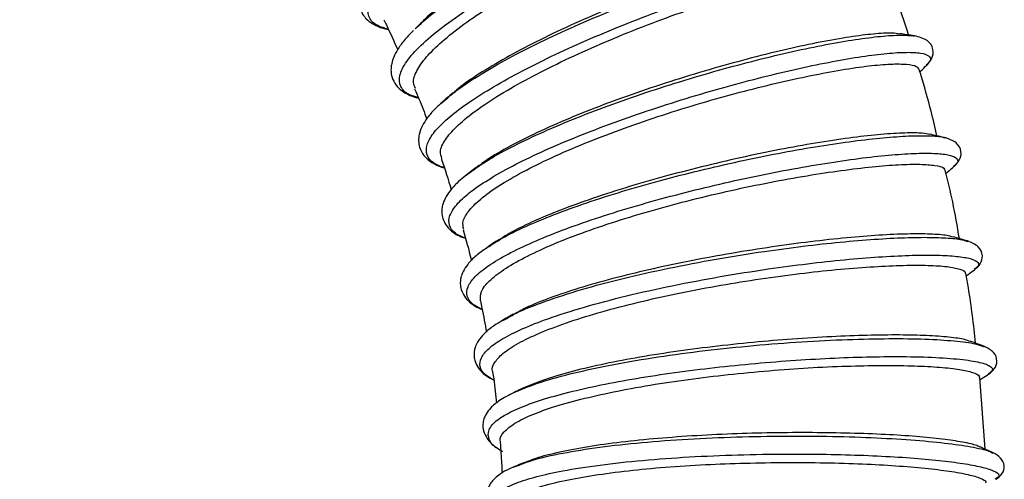
# Model space of a CAD drawing. Units: millimetres. Extents: x 75 to 6249, y 75 to 4380.
# Drawn here: x 2763 to 2905, y 3581 to 3647 of the extents above; entities that cross this region are included whole.
import ezdxf

# ---------------------------------------------------------------- set-up
doc = ezdxf.new("R2010")
doc.units = ezdxf.units.MM
doc.header["$LTSCALE"] = 15
doc.layers.add('WYMIAR', color=8, linetype='Continuous')
doc.styles.add('SLDTEXTSTYLE0', font='TXT', dxfattribs={"width": 0.605})
doc.dimstyles.new('SLDDIMSTYLE1', dxfattribs={"dimtxt": 46.229736, "dimasz": 49.53, "dimexe": 0, "dimexo": 0.0625, "dimgap": 11.557434, "dimtad": 1, "dimdec": 0, "dimrnd": 1e-09, "dimzin": 12, "dimdsep": 46, "dimtxsty": 'SLDTEXTSTYLE0', "dimsah": 1, "dimcen": 0.09, "dimadec": 0, "dimazin": 3, "dimtfac": 1, "dimtdec": 0, "dimtofl": 0, "dimtmove": 0, "dimatfit": 3, "dimfxl": 1, "dimfrac": 2, "dimtolj": 1, "dimtzin": 12, "dimarcsym": 0})

# ---------------------------------------------------------------- blocks, each defined once
blk = doc.blocks.new('_D_10')
at = {"layer": 'WYMIAR'}
for p, q in [((2721.49, 4023.67), (2370.81, 4023.67)), ((2400.81, 4023.67), (2400.81, 2714.66)), ((2856.82, 2714.66), (2370.81, 2714.66))]:
    blk.add_line(p, q, dxfattribs=at)
for points in [[(2400.81, 4023.67), (2393.19, 3974.14), (2408.43, 3974.14)], [(2400.81, 2714.66), (2408.43, 2764.19), (2393.19, 2764.19)]]:
    blk.add_solid(points, dxfattribs=at)
at = {"layer": 'WYMIAR', "insert": (2339.42, 3298.61), "char_height": 47.625, "attachment_point": 1, "rotation": 90, "style": 'SLDTEXTSTYLE0'}
blk.add_mtext('1309', dxfattribs=at)

msp = doc.modelspace()

# ---------------------------------------------------------------- linework, layer by layer
at = {"lineweight": 25}
for p, q in [((2820.128, 3646.014), (2820.36, 3646.212)), ((2820.323, 3646.203), (2820.13, 3646.001)), ((2824.554, 3635.895), (2823.803, 3635.201)), ((2823.823, 3635.255), (2824.644, 3635.915)), ((2896.305, 3630.353), (2896.475, 3630.293)), ((2828.124, 3625.427), (2827.469, 3624.886)), ((2827.495, 3624.938), (2828.204, 3625.436)), ((2899.603, 3615.446), (2899.763, 3615.384)), ((2830.921, 3614.814), (2830.406, 3614.431)), ((2830.416, 3614.469), (2831.003, 3614.823)), ((2833.029, 3604.205), (2832.651, 3603.962)), ((2832.793, 3603.994), (2833.184, 3604.211)), ((2901.92, 3600.289), (2902.118, 3600.225)), ((2902.23, 3585.497), (2901.459, 3595.81)), ((2834.429, 3593.65), (2834.559, 3593.725)), ((2903.269, 3584.958), (2903.351, 3584.91)), ((2834.969, 3583.195), (2834.151, 3582.828)), ((2834.27, 3582.874), (2835.136, 3583.188))]:
    msp.add_line(p, q, dxfattribs=at)
for points, knots in [([(2816.301, 3645.91), (2815.588, 3646.136), (2814.129, 3646.598), (2813.263, 3647.933), (2813.41, 3649.722), (2814.665, 3651.953), (2816.967, 3654.559), (2820.223, 3657.465), (2824.336, 3660.594), (2829.151, 3663.855), (2834.514, 3667.155), (2840.238, 3670.397), (2846.133, 3673.486), (2851.999, 3676.332), (2857.642, 3678.855), (2862.866, 3680.974), (2867.507, 3682.64), (2871.394, 3683.794), (2874.407, 3684.415), (2876.453, 3684.494), (2877.373, 3683.996), (2877.476, 3683.318), (2876.922, 3682.67), (2876.798, 3682.526)], [0, 0, 0, 0, 0.0473896, 0.0968094, 0.1462138, 0.1955991, 0.2449711, 0.2943299, 0.343679, 0.3930228, 0.4423619, 0.4917042, 0.541048, 0.5904024, 0.6397655, 0.6891438, 0.7385375, 0.7879488, 0.83738, 0.8868286, 0.936299, 0.9857847, 1, 1, 1, 1]), ([(2820.36, 3646.212), (2821.222, 3646.983), (2823.028, 3648.598), (2826.919, 3651.326), (2831.618, 3654.238), (2836.95, 3657.198), (2842.711, 3660.117), (2848.713, 3662.911), (2854.754, 3665.501), (2860.63, 3667.81), (2866.148, 3669.778), (2871.121, 3671.344), (2875.367, 3672.461), (2878.771, 3673.13), (2880.208, 3673.175), (2880.906, 3673.197)], [0, 0, 0, 0, 0.07110484, 0.14885305, 0.22658154, 0.30430241, 0.3820156, 0.45973736, 0.53746647, 0.61521712, 0.69299067, 0.77079488, 0.84863441, 0.92650972, 1, 1, 1, 1]), ([(2878.898, 3673.23), (2878.371, 3673.221), (2877.223, 3673.201), (2874.466, 3672.678), (2870.876, 3671.752), (2866.656, 3670.447), (2861.917, 3668.787), (2856.877, 3666.843), (2851.555, 3664.618), (2846.223, 3662.211), (2840.948, 3659.655), (2835.988, 3657.056), (2831.423, 3654.446), (2827.343, 3651.883), (2823.999, 3649.456), (2821.985, 3647.869), (2821.358, 3647.182), (2821.353, 3647.177)], [0, 0, 0, 0, 0.0624257, 0.13625, 0.2086063, 0.2831443, 0.3542077, 0.4273086, 0.4987388, 0.5722851, 0.6428903, 0.7155644, 0.7860377, 0.8564309, 0.9288581, 0.9994678, 1, 1, 1, 1]), ([(2820.591, 3636.12), (2820.15, 3636.24), (2818.874, 3636.587), (2817.941, 3637.651), (2817.76, 3639.249), (2818.765, 3641.256), (2820.832, 3643.588), (2823.929, 3646.197), (2827.92, 3649.003), (2832.689, 3651.934), (2838.062, 3654.904), (2843.865, 3657.83), (2849.899, 3660.628), (2855.965, 3663.217), (2861.856, 3665.522), (2867.382, 3667.481), (2872.346, 3669.033), (2876.599, 3670.144), (2879.976, 3670.776), (2882.395, 3670.929), (2883.704, 3670.581), (2884.031, 3669.922), (2883.457, 3669.221), (2883.235, 3668.95)], [0, 0, 0, 0, 0.0262491, 0.07589742, 0.12552429, 0.17513553, 0.22472977, 0.27431075, 0.32388147, 0.37344346, 0.42300343, 0.4725603, 0.52212331, 0.57169055, 0.62126994, 0.67086128, 0.72046854, 0.77009383, 0.81973671, 0.86940127, 0.91908265, 0.96878581, 1, 1, 1, 1]), ([(2820.218, 3637.423), (2820.082, 3637.7), (2819.741, 3638.396), (2820.265, 3639.921), (2821.628, 3641.883), (2823.924, 3644.149), (2827, 3646.598), (2830.839, 3649.203), (2835.22, 3651.839), (2840.082, 3654.486), (2845.191, 3657.052), (2850.539, 3659.516), (2855.852, 3661.766), (2861.052, 3663.799), (2865.931, 3665.537), (2870.446, 3666.984), (2874.376, 3668.061), (2877.657, 3668.757), (2880.125, 3669.053), (2881.841, 3668.994), (2882.21, 3668.63), (2882.395, 3668.447)], [0, 0, 0, 0, 0.035385, 0.0887398, 0.1436268, 0.1972499, 0.2524461, 0.3056728, 0.3605063, 0.4127493, 0.4664792, 0.5190411, 0.5731624, 0.6252282, 0.6787575, 0.7316217, 0.7860248, 0.8387626, 0.8930106, 0.9462517, 1, 1, 1, 1]), ([(2824.644, 3635.915), (2825.185, 3636.369), (2826.53, 3637.497), (2829.572, 3639.469), (2833.535, 3641.748), (2838.094, 3644.076), (2843.089, 3646.393), (2848.393, 3648.65), (2853.868, 3650.797), (2859.368, 3652.786), (2864.748, 3654.574), (2869.864, 3656.119), (2874.586, 3657.393), (2878.788, 3658.365), (2882.337, 3659.011), (2885.14, 3659.345), (2886.315, 3659.295), (2886.871, 3659.271)], [0, 0, 0, 0, 0.0462053, 0.1148257, 0.1834324, 0.252024, 0.3206111, 0.3891962, 0.4577842, 0.5263844, 0.5949956, 0.6636273, 0.7322819, 0.8009611, 0.8696725, 0.9384117, 1, 1, 1, 1]), ([(2884.846, 3659.422), (2884.415, 3659.45), (2883.404, 3659.514), (2880.821, 3659.194), (2877.293, 3658.527), (2873.09, 3657.514), (2868.328, 3656.176), (2863.221, 3654.575), (2857.795, 3652.701), (2852.321, 3650.648), (2846.927, 3648.457), (2841.768, 3646.181), (2836.957, 3643.858), (2832.583, 3641.516), (2828.956, 3639.288), (2826.621, 3637.686), (2825.799, 3636.912), (2825.654, 3636.776)], [0, 0, 0, 0, 0.0543012, 0.1274832, 0.1992296, 0.2731356, 0.3436669, 0.4162191, 0.4871349, 0.5601562, 0.6301821, 0.7002025, 0.7722194, 0.8426595, 0.9151794, 0.9851235, 1, 1, 1, 1]), ([(2815.453, 3656.265), (2814.899, 3655.64), (2813.83, 3654.433), (2812.809, 3652.797), (2812.229, 3651.398), (2812.054, 3650.382), (2812.077, 3649.633), (2812.162, 3649.132), (2812.327, 3648.608), (2812.621, 3648.021), (2813.139, 3647.358), (2814.083, 3646.65), (2815.131, 3646.136), (2816.025, 3645.987), (2816.286, 3645.943)], [0, 0, 0, 0, 0.133976, 0.258682, 0.3738793, 0.4775869, 0.5242852, 0.5675251, 0.6073018, 0.6560266, 0.7294192, 0.8273764, 0.9495509, 1, 1, 1, 1]), ([(2824.34, 3625.98), (2823.775, 3626.207), (2822.552, 3626.698), (2821.75, 3627.817), (2821.727, 3629.234), (2822.633, 3630.909), (2824.417, 3632.801), (2827.024, 3634.871), (2830.398, 3637.079), (2834.435, 3639.375), (2839.032, 3641.711), (2844.069, 3644.034), (2849.408, 3646.296), (2854.913, 3648.443), (2860.435, 3650.431), (2865.83, 3652.215), (2870.953, 3653.753), (2875.676, 3655.018), (2879.866, 3655.977), (2883.417, 3656.616), (2886.237, 3656.924), (2888.246, 3656.895), (2889.377, 3656.534), (2889.682, 3655.922), (2889.181, 3655.306), (2888.955, 3655.027)], [0, 0, 0, 0, 0.0379532, 0.0820621, 0.1261575, 0.1702364, 0.2143041, 0.2583596, 0.3024052, 0.3464454, 0.3904786, 0.434511, 0.4785433, 0.5225778, 0.5666199, 0.6106678, 0.6547269, 0.698798, 0.7428815, 0.7869819, 0.8310958, 0.8752262, 0.9193728, 0.9635331, 1, 1, 1, 1]), ([(2824.008, 3627.315), (2823.894, 3627.648), (2823.627, 3628.432), (2824.358, 3629.982), (2825.979, 3631.893), (2828.489, 3633.985), (2831.834, 3636.258), (2835.861, 3638.59), (2840.504, 3640.959), (2845.516, 3643.269), (2850.871, 3645.522), (2856.307, 3647.614), (2861.767, 3649.525), (2867.005, 3651.197), (2871.98, 3652.63), (2876.479, 3653.764), (2880.425, 3654.592), (2883.632, 3655.064), (2886.021, 3655.188), (2887.552, 3655.03), (2887.818, 3654.665), (2887.94, 3654.499)], [0, 0, 0, 0, 0.0410358, 0.09663341, 0.15002351, 0.20494623, 0.25855568, 0.31377426, 0.36642063, 0.42060914, 0.47315026, 0.52723699, 0.57940298, 0.63306056, 0.68565111, 0.73973521, 0.79282365, 0.84747049, 0.9002814, 0.95456499, 1, 1, 1, 1]), ([(2891.222, 3645.116), (2890.733, 3646.626), (2889.713, 3649.78), (2888.584, 3652.896), (2887.995, 3654.52)], [0, 0, 0, 0, 0.4785813, 1, 1, 1, 1]), ([(2815.64, 3647.287), (2815.762, 3647.044), (2816.466, 3645.642), (2817.104, 3644.207), (2817.632, 3643.019)], [0, 0, 0, 0, 0.1727502, 1, 1, 1, 1]), ([(2821.352, 3647.178), (2821.281, 3647.111), (2820.939, 3646.786), (2820.593, 3646.459), (2820.318, 3646.199)], [0, 0, 0, 0, 0.206629, 1, 1, 1, 1]), ([(2819.889, 3645.747), (2819.476, 3645.331), (2818.576, 3644.424), (2817.676, 3643.165), (2817.063, 3642.014), (2816.76, 3641.083), (2816.647, 3640.276), (2816.688, 3639.409), (2817.016, 3638.384), (2817.758, 3637.424), (2818.798, 3636.696), (2819.722, 3636.24), (2820.446, 3636.079), (2820.624, 3636.04)], [0, 0, 0, 0, 0.1016225, 0.2217802, 0.3227881, 0.4043876, 0.4717368, 0.5385397, 0.6389225, 0.7532712, 0.8500269, 0.9630943, 1, 1, 1, 1]), ([(2828.204, 3625.436), (2828.788, 3625.863), (2830.208, 3626.904), (2833.365, 3628.674), (2837.45, 3630.682), (2842.128, 3632.705), (2847.245, 3634.696), (2852.674, 3636.613), (2858.268, 3638.416), (2863.883, 3640.066), (2869.37, 3641.527), (2874.586, 3642.771), (2879.387, 3643.769), (2883.664, 3644.507), (2887.27, 3644.96), (2890.186, 3645.152), (2891.428, 3645.044), (2892.045, 3644.991)], [0, 0, 0, 0, 0.047529, 0.1156056, 0.183665, 0.2517148, 0.3197546, 0.3877956, 0.4558396, 0.5238924, 0.5919626, 0.6600487, 0.7281604, 0.7962984, 0.8644649, 0.932666, 1, 1, 1, 1]), ([(2889.992, 3645.255), (2889.626, 3645.307), (2888.72, 3645.436), (2886.27, 3645.292), (2882.808, 3644.869), (2878.632, 3644.135), (2873.857, 3643.119), (2868.701, 3641.853), (2863.185, 3640.339), (2857.593, 3638.65), (2852.004, 3636.797), (2846.676, 3634.866), (2841.641, 3632.842), (2837.128, 3630.825), (2833.259, 3628.833), (2830.642, 3627.305), (2829.613, 3626.488), (2829.345, 3626.275)], [0, 0, 0, 0, 0.0494191, 0.122078, 0.1933214, 0.2667011, 0.3368677, 0.4090448, 0.4795737, 0.5522065, 0.6216942, 0.6932037, 0.7627902, 0.8344125, 0.9036993, 0.9749547, 1, 1, 1, 1]), ([(2892.053, 3644.993), (2891.676, 3645.049), (2890.994, 3645.15), (2890.306, 3645.252), (2889.999, 3645.298)], [0, 0, 0, 0, 0.5527568, 1, 1, 1, 1]), ([(2893.837, 3640.763), (2894.113, 3641.086), (2894.715, 3641.789), (2894.885, 3643.133), (2894.027, 3644.489), (2892.729, 3644.82), (2892.048, 3644.993)], [0, 0, 0, 0, 0.1993038, 0.4345901, 0.7036386, 1, 1, 1, 1]), ([(2827.385, 3615.818), (2826.869, 3616.053), (2825.708, 3616.581), (2824.963, 3617.688), (2825.005, 3619.069), (2825.984, 3620.649), (2827.851, 3622.392), (2830.566, 3624.267), (2834.04, 3626.233), (2838.197, 3628.253), (2842.915, 3630.281), (2848.074, 3632.277), (2853.539, 3634.196), (2859.163, 3635.999), (2864.8, 3637.646), (2870.302, 3639.103), (2875.526, 3640.34), (2880.328, 3641.329), (2884.593, 3642.055), (2888.197, 3642.501), (2891.052, 3642.664), (2893.091, 3642.548), (2894.213, 3642.148), (2894.515, 3641.557), (2893.999, 3640.998), (2893.768, 3640.748)], [0, 0, 0, 0, 0.0354656, 0.079725, 0.1239686, 0.1681989, 0.2124136, 0.2566185, 0.3008126, 0.344999, 0.3891821, 0.4333606, 0.4775413, 0.5217243, 0.5659126, 0.6101109, 0.6543176, 0.6985381, 0.7427722, 0.7870207, 0.8312872, 0.8755679, 0.9198658, 0.9641796, 1, 1, 1, 1]), ([(2827.139, 3617.092), (2827.061, 3617.491), (2826.897, 3618.333), (2827.855, 3619.898), (2829.694, 3621.675), (2832.465, 3623.621), (2836.004, 3625.636), (2840.286, 3627.721), (2845.081, 3629.753), (2850.317, 3631.736), (2855.746, 3633.604), (2861.366, 3635.344), (2866.887, 3636.885), (2872.234, 3638.212), (2877.188, 3639.302), (2881.717, 3640.146), (2885.597, 3640.703), (2888.765, 3640.975), (2891.033, 3640.934), (2892.402, 3640.693), (2892.566, 3640.345), (2892.634, 3640.199)], [0, 0, 0, 0, 0.0483399, 0.1020284, 0.1572842, 0.2108309, 0.2659398, 0.3192449, 0.374163, 0.4263845, 0.4800849, 0.5327801, 0.5870395, 0.6392224, 0.6928677, 0.7459489, 0.8005645, 0.853685, 0.9083452, 0.9616298, 1, 1, 1, 1]), ([(2892.859, 3639.797), (2892.905, 3639.842), (2893.232, 3640.165), (2893.558, 3640.487), (2893.838, 3640.764)], [0, 0, 0, 0, 0.14004117, 1, 1, 1, 1]), ([(2895.304, 3630.591), (2895.029, 3631.781), (2894.358, 3634.683), (2893.445, 3637.882), (2892.83, 3639.894), (2892.728, 3640.229)], [0, 0, 0, 0, 0.3672308, 0.8946913, 1, 1, 1, 1]), ([(2820.073, 3637.363), (2820.494, 3636.391), (2821.114, 3634.962), (2821.64, 3633.499), (2821.808, 3633.031)], [0, 0, 0, 0, 0.6798918, 1, 1, 1, 1]), ([(2825.633, 3636.801), (2825.545, 3636.728), (2825.13, 3636.378), (2824.81, 3636.11), (2824.557, 3635.899)], [0, 0, 0, 0, 0.2105745, 1, 1, 1, 1]), ([(2823.803, 3635.201), (2823.516, 3634.943), (2822.747, 3634.254), (2821.898, 3633.222), (2821.128, 3632.017), (2820.725, 3630.951), (2820.608, 3629.873), (2820.782, 3628.787), (2821.306, 3627.805), (2822.281, 3626.903), (2823.253, 3626.304), (2824.068, 3626.065), (2824.312, 3625.994)], [0, 0, 0, 0, 0.07076361, 0.18942044, 0.29187478, 0.41470202, 0.50011786, 0.58786202, 0.71553644, 0.82264924, 0.94696161, 1, 1, 1, 1]), ([(2831.003, 3614.823), (2831.651, 3615.234), (2833.16, 3616.19), (2836.465, 3617.758), (2840.644, 3619.475), (2845.43, 3621.175), (2850.649, 3622.82), (2856.182, 3624.379), (2861.879, 3625.818), (2867.591, 3627.112), (2873.166, 3628.23), (2878.462, 3629.154), (2883.34, 3629.867), (2887.66, 3630.353), (2891.352, 3630.616), (2894.186, 3630.623), (2895.839, 3630.526), (2896.262, 3630.369), (2896.305, 3630.353)], [0, 0, 0, 0, 0.0505262, 0.1177822, 0.185019, 0.2522434, 0.3194631, 0.3866783, 0.4539006, 0.5211312, 0.5883765, 0.6556441, 0.7229323, 0.7902508, 0.8575985, 0.9249779, 0.9923935, 1, 1, 1, 1]), ([(2894.257, 3630.767), (2893.937, 3630.839), (2893.135, 3631.019), (2890.779, 3631.037), (2887.423, 3630.84), (2883.263, 3630.383), (2878.556, 3629.694), (2873.315, 3628.762), (2867.793, 3627.633), (2862.057, 3626.308), (2856.408, 3624.858), (2850.897, 3623.278), (2845.761, 3621.629), (2841.019, 3619.917), (2836.958, 3618.206), (2833.954, 3616.748), (2832.688, 3615.905), (2832.224, 3615.597)], [0, 0, 0, 0, 0.0466407, 0.1172191, 0.1899063, 0.2594714, 0.3310419, 0.4008284, 0.4726624, 0.541947, 0.6133076, 0.6815937, 0.751812, 0.820731, 0.8916742, 0.9603034, 1, 1, 1, 1]), ([(2896.348, 3630.364), (2895.973, 3630.445), (2895.281, 3630.595), (2894.585, 3630.747), (2894.267, 3630.816)], [0, 0, 0, 0, 0.5435527, 1, 1, 1, 1]), ([(2897.76, 3626.176), (2898.042, 3626.467), (2898.656, 3627.101), (2898.91, 3628.389), (2898.181, 3629.758), (2896.978, 3630.156), (2896.349, 3630.364)], [0, 0, 0, 0, 0.2009284, 0.4368445, 0.7053917, 1, 1, 1, 1]), ([(2829.83, 3605.578), (2829.335, 3605.828), (2828.206, 3606.4), (2827.521, 3607.509), (2827.606, 3608.842), (2828.663, 3610.318), (2830.606, 3611.901), (2833.404, 3613.565), (2836.98, 3615.275), (2841.23, 3616.999), (2846.056, 3618.702), (2851.32, 3620.349), (2856.889, 3621.908), (2862.615, 3623.346), (2868.35, 3624.635), (2873.94, 3625.748), (2879.244, 3626.666), (2884.121, 3627.37), (2888.437, 3627.847), (2892.094, 3628.095), (2894.977, 3628.108), (2897.03, 3627.896), (2898.164, 3627.464), (2898.447, 3626.887), (2897.919, 3626.384), (2897.684, 3626.16)], [0, 0, 0, 0, 0.0345474, 0.0788552, 0.1231452, 0.16742, 0.211682, 0.2559297, 0.3001694, 0.3444001, 0.3886256, 0.4328501, 0.4770729, 0.5213009, 0.5655338, 0.6097751, 0.6540289, 0.6982935, 0.7425743, 0.7868701, 0.8311821, 0.8755129, 0.9198582, 0.9642212, 1, 1, 1, 1]), ([(2823.92, 3627.283), (2823.932, 3627.25), (2824.467, 3625.796), (2824.907, 3624.309), (2825.336, 3622.857)], [0, 0, 0, 0, 0.0230277, 1, 1, 1, 1]), ([(2829.318, 3626.311), (2829.222, 3626.24), (2828.822, 3625.944), (2828.419, 3625.646), (2828.114, 3625.42)], [0, 0, 0, 0, 0.2419712, 1, 1, 1, 1]), ([(2829.572, 3606.828), (2829.551, 3607.264), (2829.509, 3608.157), (2830.704, 3609.687), (2832.798, 3611.331), (2835.76, 3613.049), (2839.552, 3614.829), (2843.994, 3616.586), (2849.024, 3618.31), (2854.377, 3619.908), (2859.997, 3621.416), (2865.639, 3622.753), (2871.263, 3623.921), (2876.608, 3624.883), (2881.611, 3625.637), (2886.067, 3626.175), (2889.919, 3626.478), (2892.98, 3626.542), (2895.14, 3626.358), (2896.344, 3626.048), (2896.426, 3625.725), (2896.456, 3625.608)], [0, 0, 0, 0, 0.05327434, 0.10903841, 0.16252767, 0.21755581, 0.27123404, 0.32650993, 0.37942163, 0.43391319, 0.48620861, 0.54000222, 0.59251833, 0.64655971, 0.69913049, 0.75317837, 0.80654616, 0.86147633, 0.91459393, 0.96920727, 1, 1, 1, 1]), ([(2827.469, 3624.886), (2827.079, 3624.577), (2826.145, 3623.837), (2825.171, 3622.737), (2824.447, 3621.626), (2824.095, 3620.723), (2823.959, 3619.881), (2824.001, 3619.079), (2824.306, 3618.129), (2824.997, 3617.181), (2825.98, 3616.358), (2826.984, 3615.984), (2827.38, 3615.837)], [0, 0, 0, 0, 0.09248419, 0.22163835, 0.33308356, 0.43144204, 0.50070219, 0.57412786, 0.6546252, 0.76422926, 0.90710497, 1, 1, 1, 1]), ([(2898.539, 3615.79), (2898.241, 3617.562), (2897.685, 3620.868), (2896.869, 3624.111), (2896.49, 3625.617)], [0, 0, 0, 0, 0.5359706, 1, 1, 1, 1]), ([(2896.598, 3625.164), (2896.723, 3625.272), (2897.109, 3625.609), (2897.493, 3625.944), (2897.754, 3626.171)], [0, 0, 0, 0, 0.3224538, 1, 1, 1, 1]), ([(2827.046, 3617.068), (2827.465, 3615.647), (2827.898, 3614.176), (2828.232, 3612.679), (2828.244, 3612.628)], [0, 0, 0, 0, 0.965801, 1, 1, 1, 1]), ([(2897.612, 3616.008), (2897.347, 3616.09), (2896.634, 3616.309), (2894.43, 3616.468), (2891.145, 3616.491), (2887.083, 3616.315), (2882.355, 3615.936), (2877.169, 3615.374), (2871.563, 3614.619), (2865.832, 3613.712), (2860.052, 3612.659), (2854.474, 3611.486), (2849.119, 3610.2), (2844.254, 3608.846), (2839.972, 3607.437), (2836.588, 3606.117), (2835.024, 3605.268), (2834.346, 3604.9)], [0, 0, 0, 0, 0.0420763, 0.1134509, 0.182906, 0.2544166, 0.3232617, 0.3940948, 0.4629961, 0.5339715, 0.6016056, 0.6711623, 0.7394006, 0.8096597, 0.8772973, 0.9468246, 1, 1, 1, 1]), ([(2832.197, 3615.639), (2832.093, 3615.572), (2831.67, 3615.298), (2831.243, 3615.022), (2830.921, 3614.814)], [0, 0, 0, 0, 0.2445682, 1, 1, 1, 1]), ([(2833.184, 3604.211), (2833.669, 3604.496), (2835.119, 3605.349), (2838.807, 3606.79), (2843.984, 3608.474), (2850.014, 3610.078), (2856.596, 3611.557), (2863.499, 3612.872), (2870.075, 3613.926), (2876.098, 3614.735), (2881.455, 3615.322), (2886.388, 3615.733), (2890.759, 3615.96), (2894.475, 3616.007), (2897.355, 3615.867), (2899.067, 3615.67), (2899.52, 3615.48), (2899.603, 3615.446)], [0, 0, 0, 0, 0.0401359, 0.1199492, 0.1997417, 0.279513, 0.3592816, 0.4390497, 0.5188339, 0.5853675, 0.6519217, 0.7185029, 0.7851095, 0.8517503, 0.918423, 0.9851299, 1, 1, 1, 1]), ([(2899.678, 3615.46), (2899.308, 3615.567), (2898.626, 3615.765), (2897.939, 3615.965), (2897.626, 3616.056)], [0, 0, 0, 0, 0.5433049, 1, 1, 1, 1]), ([(2900.756, 3611.346), (2901.043, 3611.605), (2901.666, 3612.169), (2901.996, 3613.395), (2901.377, 3614.765), (2900.265, 3615.22), (2899.683, 3615.458)], [0, 0, 0, 0, 0.2011259, 0.4371615, 0.7057222, 1, 1, 1, 1]), ([(2830.406, 3614.431), (2829.889, 3614.069), (2828.791, 3613.299), (2827.735, 3612.176), (2827.059, 3611.15), (2826.75, 3610.323), (2826.629, 3609.584), (2826.658, 3608.838), (2826.93, 3607.942), (2827.606, 3606.974), (2828.555, 3606.141), (2829.47, 3605.737), (2829.83, 3605.578)], [0, 0, 0, 0, 0.1220443, 0.2594978, 0.3691238, 0.4505512, 0.5055936, 0.5797034, 0.6728598, 0.7848704, 0.9153283, 1, 1, 1, 1]), ([(2831.479, 3595.434), (2831.049, 3595.676), (2829.999, 3596.267), (2829.389, 3597.346), (2829.531, 3598.627), (2830.639, 3599.987), (2832.658, 3601.397), (2835.527, 3602.834), (2839.422, 3604.365), (2844.416, 3605.96), (2850.488, 3607.564), (2857.121, 3609.042), (2864.062, 3610.354), (2870.665, 3611.402), (2876.704, 3612.205), (2882.068, 3612.785), (2887, 3613.187), (2891.367, 3613.406), (2895.051, 3613.442), (2897.967, 3613.301), (2900.03, 3612.991), (2901.164, 3612.522), (2901.448, 3611.973), (2900.917, 3611.536), (2900.685, 3611.345)], [0, 0, 0, 0, 0.0308602, 0.0754095, 0.1199439, 0.1644605, 0.2089628, 0.2534531, 0.2979309, 0.3512713, 0.4046016, 0.4579328, 0.5112649, 0.5646074, 0.6090892, 0.6535824, 0.6980907, 0.7426122, 0.7871521, 0.8317085, 0.8762823, 0.9208755, 0.9654835, 1, 1, 1, 1]), ([(2831.356, 3596.614), (2831.34, 3596.644), (2831.105, 3597.081), (2831.563, 3598.024), (2832.843, 3599.428), (2835.178, 3600.89), (2838.385, 3602.375), (2842.338, 3603.847), (2847.013, 3605.29), (2852.168, 3606.637), (2857.726, 3607.875), (2863.416, 3608.967), (2869.219, 3609.932), (2874.848, 3610.703), (2880.234, 3611.301), (2885.159, 3611.711), (2889.591, 3611.943), (2893.321, 3611.995), (2896.304, 3611.857), (2898.31, 3611.542), (2899.36, 3611.177), (2899.368, 3610.886), (2899.371, 3610.793)], [0, 0, 0, 0, 0.0040586, 0.0588748, 0.1130159, 0.1687667, 0.2223102, 0.2773934, 0.3311001, 0.3864259, 0.4390698, 0.4932395, 0.5459838, 0.6002892, 0.6525423, 0.7062731, 0.7592301, 0.8136962, 0.8670652, 0.9219963, 0.9751982, 1, 1, 1, 1]), ([(2900.873, 3600.747), (2900.579, 3603.412), (2900.207, 3606.787), (2899.581, 3610.109), (2899.45, 3610.807)], [0, 0, 0, 0, 0.7897021, 1, 1, 1, 1]), ([(2899.523, 3610.405), (2899.621, 3610.48), (2900.036, 3610.796), (2900.449, 3611.112), (2900.765, 3611.353)], [0, 0, 0, 0, 0.23630766, 1, 1, 1, 1]), ([(2829.544, 3606.822), (2829.622, 3606.478), (2829.961, 3604.997), (2830.211, 3603.497), (2830.402, 3602.345)], [0, 0, 0, 0, 0.2319017, 1, 1, 1, 1]), ([(2834.329, 3604.93), (2834.232, 3604.876), (2833.799, 3604.634), (2833.363, 3604.391), (2833.025, 3604.202)], [0, 0, 0, 0, 0.2238997, 1, 1, 1, 1]), ([(2832.651, 3603.962), (2832.101, 3603.629), (2830.974, 3602.948), (2829.861, 3601.924), (2829.146, 3600.983), (2828.798, 3600.218), (2828.653, 3599.624), (2828.604, 3598.939), (2828.719, 3598.149), (2829.218, 3597.129), (2830.097, 3596.165), (2831.059, 3595.651), (2831.48, 3595.427)], [0, 0, 0, 0, 0.12799066, 0.26244472, 0.37203856, 0.45640589, 0.51529059, 0.55735766, 0.6409828, 0.75267626, 0.89199211, 1, 1, 1, 1]), ([(2834.559, 3593.725), (2835.723, 3594.201), (2838.052, 3595.151), (2842.942, 3596.484), (2848.65, 3597.706), (2855.055, 3598.787), (2861.901, 3599.702), (2868.932, 3600.435), (2875.884, 3600.969), (2882.503, 3601.301), (2888.526, 3601.427), (2893.759, 3601.356), (2897.924, 3601.094), (2900.749, 3600.734), (2901.59, 3600.414), (2901.92, 3600.289)], [0, 0, 0, 0, 0.0790825, 0.1581311, 0.2371597, 0.3161746, 0.3951883, 0.4742102, 0.5532506, 0.6323197, 0.7114234, 0.7905721, 0.8697656, 0.9490137, 1, 1, 1, 1]), ([(2900.083, 3600.983), (2899.852, 3601.076), (2899.235, 3601.323), (2897.13, 3601.614), (2893.975, 3601.851), (2889.968, 3601.943), (2885.361, 3601.896), (2880.153, 3601.699), (2874.608, 3601.355), (2868.799, 3600.872), (2863.008, 3600.253), (2857.261, 3599.496), (2851.833, 3598.628), (2846.778, 3597.649), (2842.332, 3596.588), (2838.486, 3595.446), (2836.616, 3594.648), (2835.68, 3594.249)], [0, 0, 0, 0, 0.04105906, 0.10994933, 0.18091653, 0.24858807, 0.31819949, 0.38621707, 0.4562578, 0.52335672, 0.59241218, 0.65956217, 0.72866581, 0.79568557, 0.86461679, 0.93228056, 1, 1, 1, 1]), ([(2902.068, 3600.305), (2901.702, 3600.44), (2901.049, 3600.682), (2900.391, 3600.926), (2900.101, 3601.033)], [0, 0, 0, 0, 0.5590358, 1, 1, 1, 1]), ([(2902.793, 3596.327), (2903.075, 3596.55), (2903.688, 3597.038), (2904.077, 3598.187), (2903.59, 3599.541), (2902.592, 3600.042), (2902.07, 3600.304)], [0, 0, 0, 0, 0.1997615, 0.4354623, 0.7046301, 1, 1, 1, 1]), ([(2832.475, 3585.313), (2832.421, 3585.338), (2831.443, 3585.802), (2830.738, 3586.789), (2830.538, 3588.241), (2831.78, 3589.643), (2833.978, 3590.947), (2836.915, 3592.14), (2840.622, 3593.283), (2845.021, 3594.357), (2849.99, 3595.345), (2855.398, 3596.231), (2861.11, 3597.001), (2866.972, 3597.646), (2872.835, 3598.154), (2878.544, 3598.523), (2883.956, 3598.749), (2889.25, 3598.838), (2894.174, 3598.762), (2898.357, 3598.494), (2901.383, 3598.062), (2903.076, 3597.486), (2903.507, 3596.89), (2902.922, 3596.477), (2902.697, 3596.318)], [0, 0, 0, 0, 0.0031416, 0.0566995, 0.1102277, 0.1637342, 0.2083252, 0.2529032, 0.2974706, 0.3420278, 0.3865816, 0.431131, 0.4756812, 0.5202361, 0.5647957, 0.609367, 0.653949, 0.6985453, 0.7520583, 0.8055945, 0.85916, 0.9127494, 0.9663679, 1, 1, 1, 1]), ([(2831.31, 3596.606), (2831.361, 3596.266), (2831.587, 3594.774), (2831.746, 3593.274), (2831.869, 3592.116)], [0, 0, 0, 0, 0.2279196, 1, 1, 1, 1]), ([(2832.467, 3586.483), (2832.439, 3586.556), (2832.251, 3587.035), (2832.855, 3587.96), (2834.365, 3589.225), (2836.91, 3590.468), (2840.317, 3591.675), (2844.448, 3592.808), (2849.277, 3593.881), (2854.572, 3594.828), (2860.202, 3595.648), (2865.997, 3596.322), (2871.823, 3596.865), (2877.565, 3597.257), (2882.932, 3597.477), (2887.866, 3597.554), (2892.181, 3597.488), (2895.837, 3597.292), (2898.672, 3596.977), (2900.55, 3596.537), (2901.45, 3596.139), (2901.391, 3595.873), (2901.376, 3595.804)], [0, 0, 0, 0, 0.0098767, 0.0646188, 0.1187116, 0.1744252, 0.2277121, 0.2825248, 0.3361207, 0.3913088, 0.4442006, 0.4970886, 0.5514998, 0.6044332, 0.6589421, 0.7112873, 0.7651032, 0.8182742, 0.8729868, 0.9261259, 0.9807994, 1, 1, 1, 1]), ([(2901.485, 3595.461), (2901.585, 3595.527), (2902.019, 3595.814), (2902.451, 3596.1), (2902.784, 3596.32)], [0, 0, 0, 0, 0.2309391, 1, 1, 1, 1]), ([(2834.402, 3593.653), (2833.658, 3593.269), (2832.308, 3592.574), (2831.064, 3591.519), (2830.414, 3590.676), (2830.065, 3589.946), (2829.881, 3589.228), (2829.902, 3588.306), (2830.318, 3587.226), (2831.211, 3586.11), (2832.235, 3585.471), (2832.749, 3585.15)], [0, 0, 0, 0, 0.16556384, 0.30054232, 0.40434848, 0.45861216, 0.5321966, 0.62514085, 0.73729642, 0.86823206, 1, 1, 1, 1]), ([(2835.678, 3594.254), (2835.604, 3594.219), (2835.179, 3594.018), (2834.75, 3593.816), (2834.397, 3593.65)], [0, 0, 0, 0, 0.17441304, 1, 1, 1, 1]), ([(2835.136, 3583.188), (2835.747, 3583.429), (2837.354, 3584.062), (2841.287, 3584.931), (2846.583, 3585.789), (2852.729, 3586.465), (2859.417, 3586.961), (2866.424, 3587.269), (2873.479, 3587.395), (2880.32, 3587.345), (2886.697, 3587.136), (2892.359, 3586.786), (2897.132, 3586.318), (2900.707, 3585.757), (2902.77, 3585.29), (2903.181, 3585.016), (2903.269, 3584.958)], [0, 0, 0, 0, 0.0477029, 0.1252766, 0.202823, 0.2803505, 0.3578722, 0.4353949, 0.5129348, 0.5904953, 0.6680932, 0.7457276, 0.8234139, 0.9011467, 0.9789375, 1, 1, 1, 1]), ([(2901.501, 3585.775), (2901.308, 3585.87), (2900.766, 3586.14), (2898.797, 3586.553), (2895.753, 3586.99), (2891.907, 3587.351), (2887.333, 3587.632), (2882.227, 3587.808), (2876.654, 3587.881), (2870.897, 3587.834), (2865.015, 3587.658), (2859.259, 3587.355), (2853.668, 3586.916), (2848.522, 3586.356), (2843.858, 3585.661), (2839.962, 3584.847), (2837.42, 3584.179), (2836.514, 3583.765), (2836.35, 3583.69)], [0, 0, 0, 0, 0.0384744, 0.1083756, 0.1750875, 0.2437171, 0.3107315, 0.3797059, 0.4463449, 0.5149648, 0.5809277, 0.6487598, 0.7152932, 0.7837843, 0.8499616, 0.9180037, 0.9850906, 1, 1, 1, 1]), ([(2832.39, 3586.476), (2832.43, 3585.946), (2832.543, 3584.473), (2832.617, 3582.992), (2832.665, 3582.043)], [0, 0, 0, 0, 0.3598147, 1, 1, 1, 1]), ([(2903.398, 3584.961), (2903.04, 3585.125), (2902.417, 3585.411), (2901.79, 3585.699), (2901.523, 3585.822)], [0, 0, 0, 0, 0.5735209, 1, 1, 1, 1]), ([(2832.672, 3575.52), (2832.374, 3575.727), (2831.491, 3576.339), (2831.033, 3577.337), (2831.248, 3578.493), (2832.462, 3579.589), (2834.571, 3580.611), (2837.539, 3581.544), (2841.542, 3582.429), (2846.641, 3583.23), (2852.832, 3583.901), (2859.571, 3584.388), (2866.616, 3584.688), (2873.308, 3584.798), (2879.421, 3584.76), (2884.848, 3584.61), (2889.835, 3584.359), (2894.241, 3584.018), (2897.967, 3583.601), (2900.903, 3583.125), (2902.983, 3582.607), (2904.124, 3582.066), (2904.404, 3581.57), (2903.891, 3581.27), (2903.678, 3581.145)], [0, 0, 0, 0, 0.0230057, 0.0680484, 0.1130719, 0.1580762, 0.2030661, 0.2480397, 0.2930021, 0.3469198, 0.4008289, 0.454737, 0.5086471, 0.5625687, 0.6075336, 0.6525136, 0.6975071, 0.7425182, 0.7875488, 0.832597, 0.8776672, 0.9227556, 0.9678632, 1, 1, 1, 1]), ([(2836.337, 3583.723), (2836.251, 3583.69), (2835.801, 3583.516), (2835.349, 3583.342), (2834.983, 3583.201)], [0, 0, 0, 0, 0.1910506, 1, 1, 1, 1]), ([(2903.773, 3581.142), (2904.111, 3581.387), (2904.808, 3581.893), (2905.108, 3583.126), (2904.577, 3584.292), (2903.789, 3584.739), (2903.392, 3584.964)], [0, 0, 0, 0, 0.2341642, 0.4825714, 0.7396395, 1, 1, 1, 1]), ([(2834.151, 3582.828), (2833.873, 3582.709), (2833.112, 3582.383), (2832.222, 3581.803), (2831.449, 3581.139), (2830.975, 3580.534), (2830.692, 3579.996), (2830.484, 3579.328), (2830.434, 3578.518), (2830.727, 3577.467), (2831.512, 3576.306), (2832.492, 3575.587), (2833.018, 3575.201)], [0, 0, 0, 0, 0.0684182, 0.187665, 0.2882546, 0.3699479, 0.4325598, 0.4829147, 0.576418, 0.6941317, 0.8355647, 1, 1, 1, 1]), ([(2832.952, 3576.42), (2832.917, 3576.555), (2832.777, 3577.085), (2833.554, 3577.981), (2835.255, 3579.082), (2838.003, 3580.088), (2841.56, 3580.981), (2845.884, 3581.753), (2850.761, 3582.396), (2856.177, 3582.912), (2861.862, 3583.272), (2867.737, 3583.492), (2873.545, 3583.577), (2879.26, 3583.543), (2884.592, 3583.38), (2889.468, 3583.103), (2893.695, 3582.749), (2897.236, 3582.315), (2899.943, 3581.834), (2901.669, 3581.309), (2902.436, 3580.896), (2902.32, 3580.675), (2902.297, 3580.631)], [0, 0, 0, 0, 0.0183257, 0.0718225, 0.126846, 0.1805633, 0.2358989, 0.2886907, 0.3429956, 0.3960507, 0.4506837, 0.503066, 0.5569377, 0.6098615, 0.6643513, 0.7167977, 0.7707287, 0.8238372, 0.8784745, 0.9317216, 0.9865296, 1, 1, 1, 1])]:
    msp.add_open_spline(points, degree=3, knots=knots, dxfattribs=at)

# ---------------------------------------------------------------- dimensions: what is measured, and where the dimension line sits
at = {"layer": 'WYMIAR'}
dim = msp.add_linear_dim(base=(2400.813, 2714.658), p1=(2736.487, 4023.668), p2=(2871.817, 2714.658), angle=90, dimstyle='SLDDIMSTYLE1', dxfattribs=at)
dim.commit()
dim.dimension.update_dxf_attribs({"geometry": '_D_10', "text_midpoint": (2400.813, 3369.163), "dimtype": 160})

doc.saveas('drawing.dxf')
